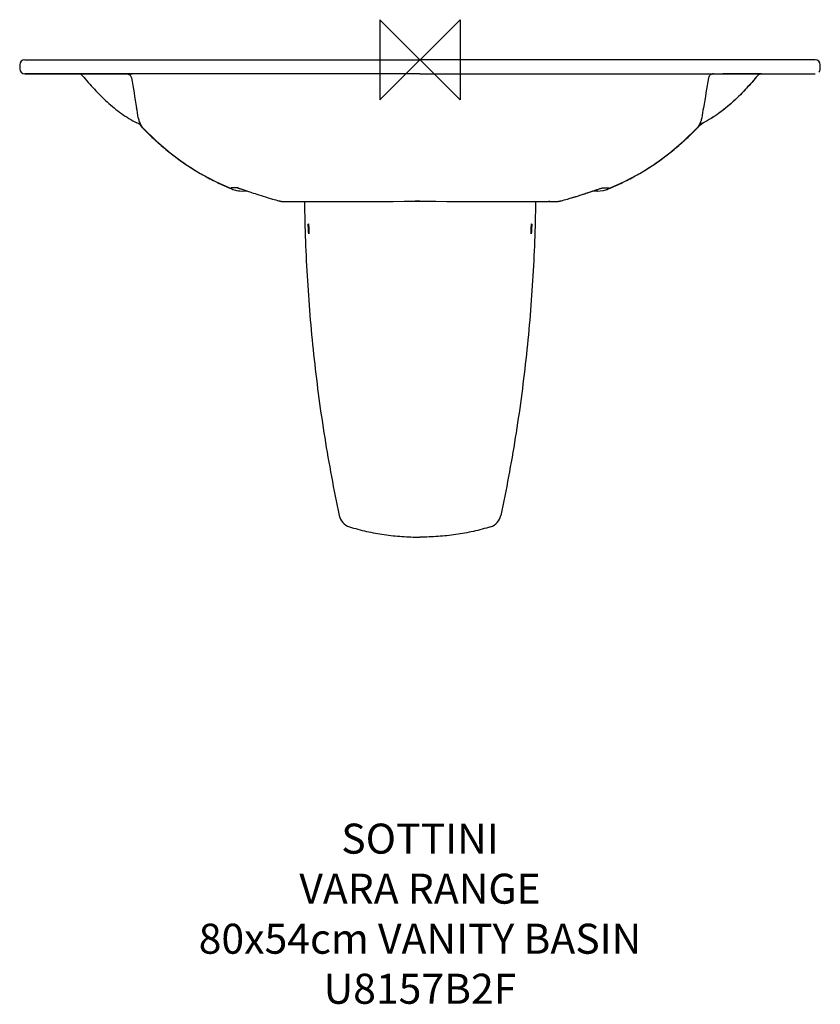
# Model space of a CAD drawing. Units: millimetres. Extents: x -400 to 400, y -944 to 40.
import ezdxf

# ---------------------------------------------------------------- set-up
doc = ezdxf.new("R2010")
doc.units = ezdxf.units.MM
doc.header["$LTSCALE"] = 54.820741
for name, color, linetype in [('DETAIL', 2, 'CONTINUOUS'), ('Origin', 6, 'CONTINUOUS'), ('Text', 7, 'CONTINUOUS')]:
    doc.layers.add(name, color=color, linetype=linetype)
doc.styles.add('Fastrack', font='simplex.shx')

# ---------------------------------------------------------------- blocks, each defined once
blk = doc.blocks.new('ORIGIN')
at = {"layer": 'Origin'}
blk.add_lwpolyline([(-20, 20), (-20, -20), (20, 20), (20, -20)], close=True, dxfattribs=at)

msp = doc.modelspace()

# ---------------------------------------------------------------- linework, layer by layer
at = {"layer": 'DETAIL', "linetype": 'Continuous'}
for p, q in [((-395.08, 0), (-394.82, 0)), ((-395.06, 0), (-395.06, 0)), ((-395.06, 0), (-394.94, 0)), ((-395.06, 0), (-395.06, 0)), ((-395.04, 0), (-395.06, 0)), ((-395.06, 0), (-395.06, 0)), ((-395.06, 0), (-394.94, 0)), ((-395.02, 0), (-395.04, 0)), ((-394.94, 0), (-395, 0)), ((-394.97, 0), (-394.97, 0)), ((-394.94, 0), (-394.94, 0)), ((-394.82, 0), (-275.73, 0)), ((-275.73, 0), (0, 0)), ((-262.9, 0), (0, 0)), ((262.9, 0), (0, 0)), ((275.73, 0), (0, 0)), ((395.08, 0), (275.73, 0)), ((395.06, 0), (394.94, 0)), ((394.97, 0), (395.06, 0)), ((394.97, 0), (394.97, 0)), ((395, 0), (395, 0)), ((-400.08, -5), (-400.08, -9)), ((400.08, -9), (400.08, -5)), ((-395.08, -14), (-394.94, -14)), ((-282.85, -14), (-395.08, -14)), ((-395, -14), (-287.52, -14)), ((-395, -14), (-395, -14)), ((-394.97, -14), (-394.97, -14)), ((-341.33, -14), (-329.59, -14)), ((-337.51, -15.77), (-337.51, -15.77)), ((-337.51, -15.77), (-336.84, -16.56)), ((-336.84, -16.56), (-336.55, -16.9)), ((-329.59, -14), (-302.65, -14)), ((0, -14), (-282.85, -14)), ((0, -14), (282.85, -14)), ((282.85, -14), (395.08, -14)), ((287.52, -14), (395.06, -14)), ((329.59, -14), (302.65, -14)), ((341.33, -14), (329.59, -14)), ((337.51, -15.77), (337.51, -15.77)), ((341.34, -14), (341.33, -14)), ((394.94, -14), (394.94, -14)), ((394.94, -14), (395.06, -14)), ((394.97, -14), (394.97, -14)), ((395.04, -14), (394.97, -14)), ((395.02, -14), (395.04, -14)), ((395.06, -14), (395.04, -14)), ((-278.09, -67.1), (-278.09, -67.1)), ((-276.84, -68.52), (-276.84, -68.52)), ((276.84, -68.52), (276.84, -68.52)), ((277.81, -67.45), (278.09, -67.1)), ((277.85, -67.1), (278.09, -67.1)), ((278.09, -67.1), (278.09, -67.1)), ((281.41, -64.04), (283.16, -63.03)), ((282.89, -63.04), (283.16, -63.03)), ((283.16, -63.03), (283.16, -63.03)), ((-203.88, -122.03), (-188.13, -129.16)), ((-188.86, -128.09), (-188.9, -128.41)), ((-188.23, -129.12), (-188.13, -129.16)), ((-188.13, -129.16), (-188.13, -129.16)), ((-181.47, -128.32), (-181.48, -128.32)), ((-179.96, -131.13), (-177.45, -131.21)), ((-177.45, -131.21), (-172.82, -131.15)), ((-177.45, -131.21), (-177.45, -131.21)), ((172.82, -131.15), (177.45, -131.21)), ((177.45, -131.21), (172.82, -131.15)), ((177.45, -131.21), (177.45, -131.21)), ((181.47, -128.32), (181.48, -128.32)), ((188.23, -129.12), (188.13, -129.16)), ((188.13, -129.16), (188.13, -129.16)), ((188.86, -128.09), (188.9, -128.41)), ((-147.36, -139.22), (-147.34, -139.23)), ((-142.58, -140.54), (-141.42, -140.84)), ((-141.56, -140.8), (-141.42, -140.84)), ((-141.41, -140.83), (-141.56, -140.8)), ((-141.42, -140.84), (-141.05, -140.93)), ((-132.92, -141.65), (-130.77, -141.64)), ((-130.77, -141.64), (-130.33, -141.64)), ((-130.33, -141.64), (-129.43, -141.64)), ((-129.43, -141.64), (-129.21, -141.64)), ((-129.21, -141.64), (-129.13, -141.64)), ((-129.13, -141.64), (-128.52, -141.63)), ((-128.23, -141.63), (-128.22, -141.63)), ((-4.91, -141.5), (-4.91, -141.5)), ((0, -141.28), (-2.31, -141.29)), ((-2.3, -141.5), (2.3, -141.5)), ((0, -141.28), (2.31, -141.29)), ((4.91, -141.5), (4.91, -141.5)), ((128.95, -141.64), (128.52, -141.63)), ((128.95, -141.64), (129.21, -141.64)), ((129.21, -141.64), (129.43, -141.64)), ((129.85, -141.64), (129.43, -141.64)), ((129.85, -141.64), (130.74, -141.64)), ((141.07, -140.92), (141.42, -140.84)), ((141.41, -140.83), (141.56, -140.8)), ((141.56, -140.8), (141.42, -140.84)), ((147.36, -139.22), (147.34, -139.23))]:
    msp.add_line(p, q, dxfattribs=at)
for points in [[(336.55, -16.9), (336.84, -16.56), (337.51, -15.77)], [(-278.09, -67.1), (-277.81, -67.45), (-277.18, -68.17), (-276.84, -68.52)], [(-276.84, -68.52), (-263.79, -81.15), (-249.7, -93.08), (-234.96, -103.89), (-219.66, -113.55), (-203.88, -122.03)], [(188.13, -129.16), (203.88, -122.03), (219.66, -113.55), (234.96, -103.89), (249.7, -93.08), (263.79, -81.15), (276.84, -68.52)], [(276.84, -68.52), (277.18, -68.17), (277.81, -67.45)], [(278.09, -67.1), (279.48, -65.59), (281.41, -64.04)], [(-182.1, -128.21), (-182.09, -128.21), (-181.98, -128.24), (-181.77, -128.29), (-181.48, -128.36), (-181.11, -128.46), (-180.66, -128.59), (-180.12, -128.75), (-179.51, -128.94), (-178.82, -129.16), (-178.05, -129.41), (-177.19, -129.69), (-176.23, -130.01), (-175.18, -130.36), (-174.04, -130.74)], [(-174.04, -130.74), (-171.43, -131.61), (-169.96, -132.1), (-168.39, -132.63), (-166.7, -133.19), (-164.9, -133.78), (-162.99, -134.4), (-160.98, -135.06), (-158.86, -135.73), (-156.64, -136.43), (-154.32, -137.15), (-151.91, -137.88), (-149.41, -138.62), (-147.34, -139.23)], [(147.34, -139.23), (149.04, -138.73), (151.19, -138.09), (153.28, -137.46), (155.3, -136.84), (157.27, -136.23), (159.16, -135.63), (160.99, -135.05), (162.75, -134.48), (164.44, -133.93), (166.05, -133.4), (167.59, -132.89), (169.05, -132.41), (170.44, -131.94), (171.76, -131.5)], [(177.45, -131.21), (179.96, -131.13), (182.91, -130.72), (185.8, -130), (188.13, -129.16)], [(-147.34, -139.23), (-145.87, -139.65), (-144.16, -140.12), (-142.58, -140.54)], [(-141.05, -140.93), (-140.49, -141.06), (-139.98, -141.18), (-139.53, -141.29), (-139.12, -141.38), (-138.77, -141.45)], [(-138.77, -141.45), (-138.45, -141.51), (-138.16, -141.56), (-137.87, -141.61)], [(-137.87, -141.61), (-137.57, -141.64), (-137.22, -141.67), (-136.95, -141.67)], [(-136.95, -141.67), (-134.98, -141.66), (-132.92, -141.65)], [(-128.52, -141.63), (-128.37, -141.63), (-128.23, -141.63)], [(-128.23, -141.63), (-126.73, -141.62), (-125.17, -141.6), (-123.57, -141.58), (-121.79, -141.58), (-119.66, -141.6), (-117.08, -141.62), (-113.99, -141.65), (-110.32, -141.69), (-106.07, -141.72), (-101.21, -141.73), (-95.68, -141.74), (-89.46, -141.73), (-82.5, -141.7), (-74.74, -141.67), (-66.25, -141.64), (-57.12, -141.61), (-47.43, -141.57), (-37.25, -141.54), (-26.66, -141.52), (-15.69, -141.5), (-4.91, -141.5)], [(-4.91, -141.5), (-4.06, -141.5), (-2.88, -141.5), (-2.3, -141.5)], [(2.3, -141.5), (2.88, -141.5), (4.06, -141.5), (4.91, -141.5)], [(4.91, -141.5), (15.69, -141.5), (26.66, -141.52), (37.25, -141.54), (47.43, -141.57), (57.12, -141.61), (66.25, -141.64), (74.74, -141.67), (82.5, -141.7), (89.46, -141.73), (95.68, -141.74), (101.21, -141.73), (106.07, -141.72), (110.32, -141.69), (113.99, -141.65), (117.08, -141.62), (119.66, -141.6), (121.79, -141.58), (123.57, -141.58), (125.17, -141.6), (126.73, -141.62), (128.23, -141.63)], [(128.23, -141.63), (128.23, -141.63), (128.37, -141.63), (128.52, -141.63)], [(130.74, -141.64), (132.92, -141.65), (134.98, -141.66), (136.95, -141.67)], [(136.95, -141.67), (137.29, -141.66), (137.65, -141.63), (137.95, -141.6)], [(137.95, -141.6), (138.23, -141.55), (138.52, -141.5), (138.84, -141.43)], [(138.84, -141.43), (139.2, -141.36), (139.59, -141.27), (140.04, -141.17), (140.53, -141.06), (141.07, -140.92)], [(141.42, -140.84), (142.58, -140.54), (144.16, -140.12), (145.87, -139.65), (147.34, -139.23)]]:
    msp.add_lwpolyline(points, dxfattribs=at)
for centre, radius, start, end in [((-395.08, -5), 5, 90.00017, 180), ((-395.08, -9), 5, 180, 269.9455), ((395.08, -5), 5, 0, 89.9455), ((395.08, -9), 5, 315.22915, 0), ((-341.33, -19), 5, 40.22062, 90.00047), ((341.33, -19), 5, 89.99953, 139.77938), ((341.33, -19), 5, 99.56282, 139.7944), ((-1476.87, -256.1), 1211.65, 9.41155, 9.89056), ((1476.87, -256.1), 1211.65, 170.10944, 170.58845), ((-289.53, -76.49), 14.99, 38.7841, 63.70922), ((-289.82, -76.49), 15.02, 38.67014, 45.84442), ((-262.46, -54.6), 20.02, 218.66377, 220.70187), ((-262.49, -54.62), 19.98, 220.70233, 221.99631), ((-262.45, -54.59), 20.03, 221.99691, 224.09171), ((-74.82, 127.13), 281.24, 224.08226, 227.45386), ((74.82, 127.13), 281.24, 312.54614, 315.91774), ((262.45, -54.59), 20.03, 315.90829, 318.00309), ((262.49, -54.62), 19.98, 318.00369, 319.29767), ((262.46, -54.6), 20.02, 319.29813, 321.33623), ((289.53, -76.49), 14.99, 116.29078, 141.2159), ((289.82, -76.49), 15.02, 134.15558, 141.32986), ((289.81, -76.47), 15, 132.33811, 134.15125), ((289.82, -76.49), 15.02, 125.16051, 132.33457), ((289.81, -76.48), 15, 123.40266, 125.15716), ((289.82, -76.49), 15.02, 117.22784, 123.39916), ((289.81, -76.47), 15, 116.31778, 117.22677), ((-79.38, 122.24), 274.54, 227.46619, 228.00318), ((-82.9, 118.28), 269.25, 227.99485, 231.4333), ((82.9, 118.28), 269.25, 308.5667, 312.00515), ((79.38, 122.24), 274.54, 311.99682, 312.53381), ((-85.73, 114.8), 264.76, 231.44251, 231.96956), ((-87.69, 112.25), 261.55, 231.96468, 235.4483), ((87.69, 112.25), 261.55, 304.5517, 308.03532), ((85.73, 114.8), 264.76, 308.03044, 308.55749), ((-89.11, 110.23), 259.08, 235.45406, 235.99819), ((-89.8, 109.2), 257.84, 235.997, 239.49065), ((89.8, 109.2), 257.84, 300.50935, 304.003), ((89.11, 110.23), 259.08, 304.00181, 304.54594), ((-90.06, 108.78), 257.35, 239.49275, 240.04167), ((-89.71, 109.4), 258.06, 240.04411, 243.47994), ((89.71, 109.4), 258.06, 296.52006, 299.95589), ((90.06, 108.78), 257.35, 299.95833, 300.50725), ((-89.05, 110.72), 259.53, 243.47841, 244.10208), ((-87.88, 113.19), 262.27, 244.10804, 247.5025), ((87.88, 113.19), 262.27, 292.4975, 295.89196), ((89.05, 110.72), 259.53, 295.89792, 296.52159), ((-177.8, -104.2), 27.01, 247.52646, 253.07672), ((-177.81, -104.21), 27, 253.07998, 258.10934), ((-177.81, -104.23), 26.98, 258.10992, 259.33188), ((-177.81, -104.21), 27, 259.33334, 265.17011), ((-188.72, -152.86), 25.58, 74.97758, 75.21685), ((-191.47, -162.93), 36.02, 73.89429, 74.91234), ((177.81, -104.23), 26.98, 280.66812, 281.89008), ((177.81, -104.21), 27, 281.89066, 286.92002), ((177.8, -104.2), 27.01, 286.92328, 292.47354), ((-129.45, -136.73), 4.9, 266.80712, 270.26785), ((136.98, -136.74), 4.93, 269.63158, 272.95495), ((-66.15, -452.35), 15, 191.89193, 252.75802), ((66.15, -452.35), 15, 287.24198, 348.10807)]:
    msp.add_arc(centre, radius, start, end, dxfattribs=at)
for points, knots in [([(-337.51, -15.77), (-333.59, -20.4), (-325.61, -29.53), (-314.91, -40.28), (-305.74, -48.22), (-298.52, -53.76), (-290.93, -58.77), (-285.61, -61.7), (-282.89, -63.04)], [0, 0, 0, 0, 0.249976, 0.499955, 0.624978, 0.749998, 0.875009, 1, 1, 1, 1]), ([(-293.35, -14), (-292.78, -14), (-291.61, -14.21), (-290.08, -15.09), (-288.94, -16.45), (-288.53, -17.56), (-288.43, -18.13)], [0, 0, 0, 0, 0.24997, 0.499934, 0.749936, 1, 1, 1, 1]), ([(337.51, -15.77), (333.59, -20.4), (325.61, -29.53), (314.91, -40.28), (305.74, -48.22), (298.52, -53.76), (290.93, -58.77), (285.61, -61.7), (282.89, -63.04)], [0, 0, 0, 0, 0.249976, 0.499955, 0.624978, 0.749998, 0.875009, 1, 1, 1, 1]), ([(336.55, -16.9), (332.72, -21.41), (324.9, -30.31), (314.44, -40.8), (305.47, -48.54), (298.42, -53.95), (291, -58.85), (285.81, -61.71), (283.16, -63.03)], [0, 0, 0, 0, 0.249996, 0.499966, 0.624979, 0.749989, 0.874998, 1, 1, 1, 1]), ([(293.35, -14), (292.78, -14), (291.61, -14.21), (290.08, -15.09), (288.94, -16.45), (288.53, -17.56), (288.43, -18.13)], [0, 0, 0, 0, 0.24997, 0.499934, 0.749936, 1, 1, 1, 1]), ([(-281.53, -57.96), (-281.43, -58.63), (-281.17, -59.89), (-280.72, -61.38), (-280.31, -62.47), (-280, -63.21), (-279.68, -63.89), (-279.36, -64.51), (-279.05, -65.08), (-278.76, -65.58), (-278.49, -66.02), (-278.29, -66.34), (-278.15, -66.56), (-278.06, -66.7), (-277.98, -66.82), (-277.93, -66.9), (-277.9, -66.96), (-277.88, -66.99), (-277.86, -67.02), (-277.85, -67.05), (-277.84, -67.07), (-277.84, -67.08), (-277.84, -67.09), (-277.84, -67.1), (-277.85, -67.1)], [0, 0, 0, 0, 0.203001, 0.387191, 0.472429, 0.553012, 0.628764, 0.69938, 0.764416, 0.823274, 0.875194, 0.919276, 0.938069, 0.954534, 0.968554, 0.980028, 0.984782, 0.988869, 0.992282, 0.995019, 0.997086, 0.998503, 0.999353, 1, 1, 1, 1]), ([(281.53, -57.96), (281.43, -58.63), (281.17, -59.89), (280.72, -61.38), (280.31, -62.47), (280, -63.21), (279.68, -63.89), (279.36, -64.51), (279.05, -65.08), (278.76, -65.58), (278.49, -66.02), (278.29, -66.34), (278.15, -66.56), (278.06, -66.7), (277.98, -66.82), (277.93, -66.9), (277.9, -66.96), (277.88, -66.99), (277.86, -67.02), (277.85, -67.05), (277.84, -67.07), (277.84, -67.08), (277.84, -67.09), (277.84, -67.1), (277.85, -67.1)], [0, 0, 0, 0, 0.203001, 0.387191, 0.472429, 0.553012, 0.628764, 0.69938, 0.764416, 0.823274, 0.875194, 0.919276, 0.938069, 0.954534, 0.968554, 0.980028, 0.984782, 0.988869, 0.992282, 0.995019, 0.997086, 0.998503, 0.999353, 1, 1, 1, 1]), ([(-183.65, -127.85), (-184.07, -127.87), (-185.11, -127.93), (-186.77, -127.99), (-188.02, -128), (-188.64, -128.01)], [0, 0, 0, 0, 0.250212, 0.625355, 1, 1, 1, 1]), ([(-182.2, -128.12), (-182.36, -128.08), (-182.67, -128), (-183.08, -127.91), (-183.4, -127.86), (-183.58, -127.85), (-183.65, -127.85)], [0, 0, 0, 0, 0.348852, 0.632157, 0.849313, 1, 1, 1, 1]), ([(182.2, -128.12), (182.36, -128.08), (182.67, -128), (183.08, -127.91), (183.4, -127.86), (183.58, -127.85), (183.65, -127.85)], [0, 0, 0, 0, 0.348852, 0.632157, 0.849313, 1, 1, 1, 1]), ([(183.65, -127.85), (184.07, -127.87), (185.11, -127.93), (186.77, -127.99), (188.02, -128), (188.64, -128.01)], [0, 0, 0, 0, 0.250212, 0.625355, 1, 1, 1, 1]), ([(-188.64, -128.01), (-188.67, -128.01), (-188.72, -128.01), (-188.78, -128.02), (-188.83, -128.03), (-188.85, -128.06), (-188.86, -128.08), (-188.86, -128.09)], [0, 0, 0, 0, 0.366689, 0.580255, 0.747237, 0.879616, 1, 1, 1, 1]), ([(147.36, -139.22), (151.06, -138.15), (156.44, -136.51), (163.38, -134.28), (168.05, -132.74), (172.24, -131.33), (175.88, -130.11), (178.54, -129.23), (180.33, -128.66), (181.11, -128.43), (181.47, -128.32)], [0, 0, 0, 0, 0.322346, 0.471743, 0.609977, 0.734472, 0.842655, 0.931964, 0.968768, 1, 1, 1, 1]), ([(181.48, -128.32), (181.54, -128.3), (181.78, -128.23), (182.02, -128.17), (182.2, -128.12)], [0, 0, 0, 0, 0.267129, 1, 1, 1, 1]), ([(188.64, -128.01), (188.67, -128.01), (188.72, -128.01), (188.78, -128.02), (188.83, -128.03), (188.85, -128.06), (188.86, -128.08), (188.86, -128.09)], [0, 0, 0, 0, 0.366689, 0.580255, 0.747237, 0.879616, 1, 1, 1, 1]), ([(-115.43, -141.64), (-115.11, -168.02), (-113.19, -220.71), (-106.46, -299.46), (-95.87, -377.79), (-86.26, -429.63), (-80.83, -455.44)], [0, 0, 0, 0, 0.250309, 0.500012, 0.74971, 1, 1, 1, 1]), ([(-4.93, -141.28), (-4.93, -141.31), (-4.93, -141.37), (-4.92, -141.43), (-4.92, -141.46), (-4.91, -141.48), (-4.91, -141.49), (-4.91, -141.5), (-4.91, -141.5)], [0, 0, 0, 0, 0.431117, 0.741931, 0.851665, 0.930749, 0.979395, 1, 1, 1, 1]), ([(-2.31, -141.29), (-2.31, -141.32), (-2.3, -141.36), (-2.3, -141.41), (-2.3, -141.45), (-2.3, -141.47), (-2.3, -141.49), (-2.3, -141.5), (-2.3, -141.5), (-2.3, -141.5)], [0, 0, 0, 0, 0.434212, 0.60584, 0.746786, 0.856784, 0.935586, 0.983109, 1, 1, 1, 1]), ([(2.31, -141.29), (2.31, -141.32), (2.3, -141.36), (2.3, -141.41), (2.3, -141.45), (2.3, -141.47), (2.3, -141.49), (2.3, -141.5), (2.3, -141.5), (2.3, -141.5)], [0, 0, 0, 0, 0.434212, 0.60584, 0.746786, 0.856784, 0.935586, 0.983109, 1, 1, 1, 1]), ([(4.93, -141.28), (4.93, -141.31), (4.93, -141.37), (4.92, -141.43), (4.92, -141.46), (4.91, -141.48), (4.91, -141.49), (4.91, -141.5), (4.91, -141.5)], [0, 0, 0, 0, 0.431117, 0.741931, 0.851665, 0.930749, 0.979395, 1, 1, 1, 1]), ([(115.43, -141.64), (115.11, -168.02), (113.19, -220.71), (106.46, -299.46), (95.87, -377.79), (86.26, -429.63), (80.83, -455.44)], [0, 0, 0, 0, 0.250309, 0.500012, 0.74971, 1, 1, 1, 1]), ([(-111.51, -169), (-111.53, -168.68), (-111.56, -168.04), (-111.59, -167.11), (-111.62, -166.26), (-111.63, -165.61), (-111.63, -165.15), (-111.63, -164.86), (-111.62, -164.6), (-111.62, -164.39), (-111.61, -164.23), (-111.6, -164.11), (-111.58, -164.04), (-111.57, -164.01), (-111.56, -164), (-111.56, -164)], [0, 0, 0, 0, 0.194723, 0.381982, 0.554558, 0.70581, 0.771577, 0.829914, 0.880253, 0.922129, 0.955152, 0.979056, 0.993736, 0.997742, 1, 1, 1, 1]), ([(-111.56, -164), (-111.55, -164), (-111.54, -164.01), (-111.53, -164.04), (-111.51, -164.11), (-111.48, -164.23), (-111.46, -164.4), (-111.43, -164.61), (-111.4, -164.86), (-111.37, -165.15), (-111.32, -165.61), (-111.27, -166.26), (-111.21, -167.11), (-111.15, -168.04), (-111.11, -168.67), (-111.1, -169)], [0, 0, 0, 0, 0.002373, 0.006579, 0.021668, 0.045938, 0.079269, 0.121375, 0.171865, 0.230267, 0.296022, 0.447033, 0.619161, 0.805858, 1, 1, 1, 1]), ([(111.1, -169), (111.11, -168.67), (111.15, -168.04), (111.21, -167.11), (111.27, -166.26), (111.32, -165.61), (111.37, -165.15), (111.4, -164.86), (111.43, -164.61), (111.46, -164.4), (111.48, -164.23), (111.51, -164.11), (111.53, -164.04), (111.54, -164.01), (111.55, -164), (111.56, -164)], [0, 0, 0, 0, 0.194146, 0.380848, 0.552979, 0.703992, 0.769747, 0.828149, 0.878637, 0.920742, 0.954069, 0.978338, 0.993422, 0.997628, 1, 1, 1, 1]), ([(111.56, -164), (111.56, -164), (111.57, -164.01), (111.58, -164.04), (111.6, -164.11), (111.61, -164.23), (111.62, -164.39), (111.62, -164.6), (111.63, -164.86), (111.63, -165.15), (111.63, -165.61), (111.62, -166.26), (111.59, -167.11), (111.56, -168.04), (111.53, -168.68), (111.51, -169)], [0, 0, 0, 0, 0.002259, 0.006267, 0.020948, 0.044855, 0.07788, 0.119758, 0.170098, 0.228436, 0.294202, 0.445453, 0.618027, 0.805281, 1, 1, 1, 1]), ([(-111.06, -174), (-111.06, -174), (-111.07, -173.99), (-111.09, -173.96), (-111.11, -173.89), (-111.13, -173.77), (-111.16, -173.6), (-111.19, -173.39), (-111.22, -173.14), (-111.25, -172.85), (-111.29, -172.39), (-111.35, -171.74), (-111.41, -170.89), (-111.46, -169.96), (-111.5, -169.33), (-111.51, -169)], [0, 0, 0, 0, 0.002464, 0.006724, 0.021868, 0.046167, 0.079509, 0.121615, 0.172096, 0.230483, 0.296217, 0.44718, 0.619258, 0.805906, 1, 1, 1, 1]), ([(-111.1, -169), (-111.08, -169.32), (-111.05, -169.96), (-111.02, -170.89), (-110.99, -171.74), (-110.98, -172.39), (-110.98, -172.85), (-110.98, -173.14), (-110.98, -173.4), (-110.99, -173.61), (-111, -173.77), (-111.01, -173.89), (-111.03, -173.96), (-111.04, -173.99), (-111.05, -174), (-111.06, -174)], [0, 0, 0, 0, 0.194679, 0.381897, 0.554437, 0.705656, 0.771408, 0.829732, 0.880061, 0.921931, 0.954957, 0.978875, 0.993597, 0.997651, 1, 1, 1, 1]), ([(111.06, -174), (111.05, -174), (111.04, -173.99), (111.03, -173.96), (111.01, -173.89), (111, -173.77), (110.99, -173.61), (110.98, -173.4), (110.98, -173.14), (110.98, -172.85), (110.98, -172.39), (110.99, -171.74), (111.02, -170.89), (111.05, -169.96), (111.08, -169.32), (111.1, -169)], [0, 0, 0, 0, 0.00235, 0.006406, 0.021129, 0.045051, 0.078077, 0.11995, 0.170279, 0.228604, 0.294356, 0.445573, 0.618111, 0.805325, 1, 1, 1, 1]), ([(111.51, -169), (111.5, -169.33), (111.46, -169.96), (111.41, -170.89), (111.35, -171.74), (111.29, -172.39), (111.25, -172.85), (111.22, -173.14), (111.19, -173.39), (111.16, -173.6), (111.13, -173.77), (111.11, -173.89), (111.09, -173.96), (111.07, -173.99), (111.06, -174), (111.06, -174)], [0, 0, 0, 0, 0.194098, 0.380751, 0.552831, 0.703796, 0.76953, 0.827917, 0.878397, 0.920501, 0.95384, 0.978137, 0.993278, 0.997537, 1, 1, 1, 1])]:
    msp.add_open_spline(points, degree=3, knots=knots, dxfattribs=at)
for points in [[(-288.43, -18.13), (-286.7, -28.08), (-284.97, -38.03), (-283.23, -47.98)], [(288.43, -18.13), (286.7, -28.08), (284.97, -38.03), (283.23, -47.98)], [(-2.31, -141.29), (-3.18, -141.29), (-4.06, -141.28), (-4.93, -141.28)], [(2.31, -141.29), (3.18, -141.29), (4.06, -141.28), (4.93, -141.28)]]:
    msp.add_open_spline(points, degree=3, dxfattribs=at)
at = {"layer": 'DETAIL'}
for points in [[(-70.59, -466.68), (-64.91, -468.44), (-56.29, -470.76), (-44.64, -473.14), (-32.89, -475.06), (-18.01, -476.61), (-6.02, -477), (0, -477)], [(70.59, -466.68), (64.91, -468.44), (56.29, -470.76), (44.64, -473.14), (32.89, -475.06), (18.01, -476.61), (6.02, -477), (0, -477)]]:
    msp.add_open_spline(points, degree=3, knots=[0, 0, 0, 0, 0.24928, 0.373621, 0.49801, 0.747728, 1, 1, 1, 1], dxfattribs=at)

# ---------------------------------------------------------------- block references
at = {"layer": 'Origin', "xscale": -2, "yscale": 2, "zscale": 2}
msp.add_blockref('ORIGIN', (0, 0), dxfattribs=at)

# ---------------------------------------------------------------- texts
at = {"layer": 'Text', "insert": (0, -763.33), "char_height": 30, "width": 2237.2895, "attachment_point": 2, "style": 'Fastrack'}
msp.add_mtext('SOTTINI\\PVARA RANGE\\P80x54cm VANITY BASIN\\PU8157B2F', dxfattribs=at)

doc.saveas('drawing.dxf')
